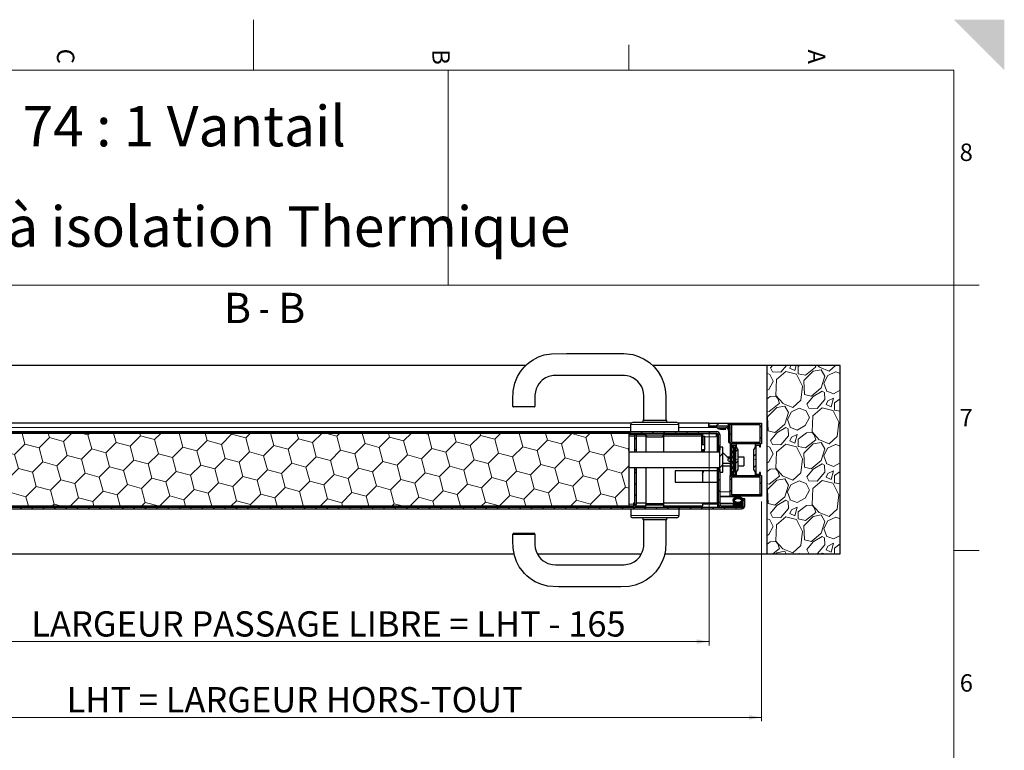
# Model space of a CAD drawing. Units: millimetres. Extents: x 0 to 1782, y -420 to 420.
# Drawn here: x 399 to 594, y -145 to 0 of the extents above; entities that cross this region are included whole.
import ezdxf

# ---------------------------------------------------------------- set-up
doc = ezdxf.new("R2010")
doc.units = ezdxf.units.MM
doc.styles.add('arial', font='txt')
doc.styles.add('isonormd', font='txt')

msp = doc.modelspace()

# ---------------------------------------------------------------- hatches: boundary and pattern name
at = {"linetype": 'Continuous', "lineweight": 9}
for points in [[(594, 0), (584, 0), (594, -10)], [(537.11, -80.46), (537.12, -80.57), (537.17, -80.68), (537.23, -80.78), (537.32, -80.86), (537.42, -80.92), (537.53, -80.96), (538.87, -81.05), (538.88, -81.04), (538.89, -81.04), (538.9, -81.03), (538.91, -81.02), (538.91, -81.01), (538.92, -80.99), (538.91, -80.98), (538.91, -80.97), (538.9, -80.96), (538.89, -80.95), (538.88, -80.94), (538.86, -80.94), (538.18, -80.91), (537.51, -80.79), (537.51, -80.78), (537.51, -80.78), (537.5, -80.78), (537.5, -80.77), (537.5, -80.77), (537.5, -80.76), (537.5, -80.76), (537.5, -80.75), (537.51, -80.75), (537.51, -80.75), (537.51, -80.75), (537.52, -80.75), (538.96, -80.75), (539.09, -80.76), (539.22, -80.82), (539.32, -80.9), (539.41, -81), (539.46, -81.13), (539.47, -81.26), (539.47, -82.64), (539.53, -82.69), (539.53, -82.7), (539.53, -82.7), (539.54, -82.71), (539.54, -82.72), (539.53, -82.72), (539.53, -82.73), (539.53, -82.73), (539.47, -82.79), (539.47, -83.5), (539.48, -83.56), (539.51, -83.62), (539.55, -83.67), (539.6, -83.71), (539.66, -83.74), (539.72, -83.75), (539.79, -83.75), (539.79, -81.78), (539.74, -81.75), (539.79, -81.72), (539.79, -81.64), (539.74, -81.61), (539.79, -81.57), (539.79, -81.26), (539.76, -81.08), (539.7, -80.9), (539.6, -80.75), (539.47, -80.62), (539.32, -80.52), (539.14, -80.46), (538.96, -80.44), (537.13, -80.44), (537.12, -80.44), (537.12, -80.44), (537.11, -80.44), (537.11, -80.44), (537.11, -80.45), (537.11, -80.45)], [(540.01, -84.43), (540.01, -84.17), (540, -84.01), (539.94, -83.86), (539.93, -83.84), (539.92, -83.82), (539.9, -83.81), (539.88, -83.81), (539.86, -83.81), (539.84, -83.81), (539.82, -83.82), (539.81, -83.84), (539.79, -83.85), (539.79, -83.87), (539.79, -83.89), (539.79, -86.61), (539.78, -86.64), (539.77, -86.67), (539.76, -86.69), (539.74, -86.71), (539.71, -86.73), (539.42, -86.87), (539.37, -86.9), (539.34, -86.94), (539.31, -86.98), (539.3, -87.03), (539.3, -87.09), (539.31, -87.13), (539.34, -87.18), (539.37, -87.22), (539.42, -87.25), (539.71, -87.39), (539.74, -87.41), (539.76, -87.43), (539.77, -87.45), (539.78, -87.48), (539.79, -87.51), (539.79, -90.23), (539.79, -90.25), (539.79, -90.27), (539.81, -90.28), (539.82, -90.3), (539.84, -90.31), (539.86, -90.31), (539.88, -90.31), (539.9, -90.3), (539.92, -90.29), (539.93, -90.28), (539.94, -90.26), (540, -90.11), (540.01, -89.95), (540.01, -89.69), (540.02, -89.66), (540.03, -89.64), (540.04, -89.62), (540.06, -89.61), (540.08, -89.6), (540.11, -89.6), (540.27, -89.6), (540.28, -89.6), (540.3, -89.6), (540.31, -89.61), (540.32, -89.62), (540.33, -89.63), (540.33, -89.65), (540.33, -89.66), (540.32, -89.75), (540.32, -89.76), (540.33, -89.77), (540.33, -89.78), (540.34, -89.79), (540.35, -89.79), (540.36, -89.8), (540.37, -89.8), (540.38, -89.79), (540.39, -89.79), (540.51, -89.7), (540.57, -89.65), (540.61, -89.59), (540.63, -89.52), (540.64, -89.45), (540.64, -84.67), (540.63, -84.6), (540.61, -84.53), (540.57, -84.47), (540.51, -84.42), (540.39, -84.33), (540.38, -84.33), (540.37, -84.32), (540.36, -84.32), (540.35, -84.33), (540.34, -84.33), (540.33, -84.34), (540.33, -84.35), (540.32, -84.36), (540.32, -84.37), (540.33, -84.46), (540.33, -84.47), (540.32, -84.49), (540.32, -84.5), (540.31, -84.51), (540.3, -84.52), (540.28, -84.52), (540.27, -84.52), (540.11, -84.52), (540.08, -84.52), (540.06, -84.51), (540.04, -84.5), (540.03, -84.48), (540.02, -84.45)]]:
    msp.add_hatch(color=7, dxfattribs=at).paths.add_polyline_path(points, flags=0)
h = msp.add_hatch(dxfattribs=at)
h.set_pattern_fill('GRAVEL', scale=0.4, angle=45, style=0)
h.paths.add_polyline_path([(561.52, -68.43), (547.03, -68.43), (547.03, -105.69), (561.52, -105.69)], flags=0)
h = msp.add_hatch(dxfattribs=at)
h.set_pattern_fill('LINE', scale=0.5, angle=45, style=0)
h.paths.add_polyline_path([(545.67, -89.6), (545.65, -89.6), (545.63, -89.6), (545.62, -89.62), (545.6, -89.63), (545.59, -89.65), (545.58, -89.67), (545.58, -89.69), (545.58, -89.96), (544.94, -89.96), (544.94, -84.16), (545.58, -84.16), (545.58, -84.43), (545.58, -84.45), (545.59, -84.48), (545.61, -84.5), (545.63, -84.51), (545.65, -84.52), (545.67, -84.52), (545.69, -84.52), (545.72, -84.52), (545.74, -84.51), (545.75, -84.5), (545.77, -84.49), (545.78, -84.47), (545.79, -84.45), (545.79, -84.43), (545.79, -83.95), (544.73, -83.95), (544.73, -84.58), (544.42, -85.11), (544.42, -89.01), (544.73, -89.54), (544.73, -90.16), (545.79, -90.16), (545.79, -89.69), (545.79, -89.67), (545.78, -89.65), (545.77, -89.63), (545.75, -89.62), (545.74, -89.6), (545.72, -89.6), (545.69, -89.6)], flags=0)
h.paths.add_polyline_path([(540.1, -80.13), (539.37, -80.13), (539.37, -80.12), (545.68, -80.12), (545.68, -83.64), (540.1, -83.64)], flags=0)
h.paths.add_polyline_path([(535.65, -79.81), (535.65, -80.44), (539.79, -80.44), (539.79, -83.95), (546, -83.95), (546, -79.81)], flags=0)
h.paths.add_polyline_path([(540.1, -90.47), (545.68, -90.47), (545.68, -93.99), (540.1, -93.99)], flags=0)
h.paths.add_polyline_path([(546, -94.3), (546, -90.16), (539.79, -90.16), (539.79, -94.3)], flags=0)
h.paths.add_polyline_path([(540.84, -89.96), (540.2, -89.96), (540.2, -89.69), (540.2, -89.66), (540.19, -89.64), (540.17, -89.62), (540.15, -89.61), (540.13, -89.6), (540.11, -89.6), (540.09, -89.6), (540.06, -89.6), (540.04, -89.6), (540.03, -89.62), (540.01, -89.63), (540, -89.65), (539.99, -89.67), (539.99, -89.69), (539.99, -90.16), (541.05, -90.16), (541.05, -89.54), (541.36, -89.01), (541.36, -85.11), (541.05, -84.58), (541.05, -83.95), (539.99, -83.95), (539.99, -84.43), (539.99, -84.45), (540, -84.47), (540.01, -84.49), (540.03, -84.5), (540.04, -84.51), (540.06, -84.52), (540.09, -84.52), (540.11, -84.52), (540.13, -84.52), (540.15, -84.51), (540.17, -84.5), (540.19, -84.48), (540.2, -84.45), (540.2, -84.43), (540.2, -84.16), (540.84, -84.16)], flags=0)
h = msp.add_hatch(dxfattribs=at)
h.set_pattern_fill('LINE', scale=0.5, angle=45, style=0)
h.paths.add_polyline_path([(545.67, -89.6), (545.65, -89.6), (545.63, -89.6), (545.62, -89.62), (545.6, -89.63), (545.59, -89.65), (545.58, -89.67), (545.58, -89.69), (545.58, -89.96), (544.94, -89.96), (544.94, -84.16), (545.58, -84.16), (545.58, -84.43), (545.58, -84.45), (545.59, -84.48), (545.61, -84.5), (545.63, -84.51), (545.65, -84.52), (545.67, -84.52), (545.69, -84.52), (545.72, -84.52), (545.74, -84.51), (545.75, -84.5), (545.77, -84.49), (545.78, -84.47), (545.79, -84.45), (545.79, -84.43), (545.79, -83.95), (544.73, -83.95), (544.73, -84.58), (544.42, -85.11), (544.42, -89.01), (544.73, -89.54), (544.73, -90.16), (545.79, -90.16), (545.79, -89.69), (545.79, -89.67), (545.78, -89.65), (545.77, -89.63), (545.75, -89.62), (545.74, -89.6), (545.72, -89.6), (545.69, -89.6)], flags=0)
h.paths.add_polyline_path([(540.1, -90.47), (545.68, -90.47), (545.68, -93.99), (540.1, -93.99)], flags=0)
h.paths.add_polyline_path([(546, -94.3), (546, -90.16), (539.79, -90.16), (539.79, -94.3)], flags=0)
h.paths.add_polyline_path([(540.1, -80.13), (539.37, -80.13), (539.37, -80.12), (545.68, -80.12), (545.68, -83.64), (540.1, -83.64)], flags=0)
h.paths.add_polyline_path([(535.65, -79.81), (535.65, -80.44), (539.79, -80.44), (539.79, -83.95), (546, -83.95), (546, -79.81)], flags=0)
h.paths.add_polyline_path([(540.84, -89.96), (540.2, -89.96), (540.2, -89.69), (540.2, -89.66), (540.19, -89.64), (540.17, -89.62), (540.15, -89.61), (540.13, -89.6), (540.11, -89.6), (540.09, -89.6), (540.06, -89.6), (540.04, -89.6), (540.03, -89.62), (540.01, -89.63), (540, -89.65), (539.99, -89.67), (539.99, -89.69), (539.99, -90.16), (541.05, -90.16), (541.05, -89.54), (541.36, -89.01), (541.36, -85.11), (541.05, -84.58), (541.05, -83.95), (539.99, -83.95), (539.99, -84.43), (539.99, -84.45), (540, -84.47), (540.01, -84.49), (540.03, -84.5), (540.04, -84.51), (540.06, -84.52), (540.09, -84.52), (540.11, -84.52), (540.13, -84.52), (540.15, -84.51), (540.17, -84.5), (540.19, -84.48), (540.2, -84.45), (540.2, -84.43), (540.2, -84.16), (540.84, -84.16)], flags=0)
h = msp.add_hatch(dxfattribs=at)
h.set_pattern_fill('LINE', scale=0.5, angle=45, style=0)
h.paths.add_polyline_path([(356.28, -96.17), (353.49, -96.17), (353.49, -96.48), (356.28, -96.48), (356.42, -96.46), (356.55, -96.42), (356.67, -96.34), (356.77, -96.24), (356.84, -96.13), (356.89, -96), (356.9, -95.86), (356.9, -82.09), (356.91, -82.01), (356.94, -81.94), (356.99, -81.87), (357.06, -81.82), (357.13, -81.79), (357.21, -81.78), (537.09, -81.78), (537.17, -81.79), (537.25, -81.82), (537.31, -81.87), (537.36, -81.94), (537.39, -82.01), (537.4, -82.09), (537.4, -85.09), (537.72, -85.09), (537.72, -82.09), (537.69, -81.93), (537.63, -81.78), (537.53, -81.65), (537.4, -81.55), (537.25, -81.49), (537.09, -81.47), (357.21, -81.47), (357.05, -81.49), (356.9, -81.55), (356.77, -81.65), (356.67, -81.78), (356.61, -81.93), (356.59, -82.09), (356.59, -95.86), (356.58, -95.93), (356.56, -95.99), (356.52, -96.05), (356.47, -96.1), (356.41, -96.14), (356.35, -96.16)], flags=0)
h.paths.add_polyline_path([(538.03, -96.48), (542.27, -96.48), (542.27, -96.17), (538.03, -96.17), (537.95, -96.16), (537.87, -96.13), (537.81, -96.08), (537.76, -96.01), (537.73, -95.94), (537.72, -95.86), (537.72, -89.03), (537.4, -89.03), (537.4, -95.86), (537.43, -96.02), (537.49, -96.17), (537.59, -96.3), (537.72, -96.39), (537.86, -96.46)], flags=0)
h = msp.add_hatch(dxfattribs=at)
h.set_pattern_fill('LINE', scale=0.5, angle=45, style=0)
h.paths.add_polyline_path([(535.84, -80.01), (535.84, -80.03), (535.86, -80.03), (535.86, -80.01)], flags=0)
h = msp.add_hatch(dxfattribs=at)
h.set_pattern_fill('HONEY', scale=0.90909, angle=45, style=0)
h.paths.add_polyline_path([(519.81, -96.27), (519.81, -81.78), (356.9, -81.78), (356.9, -96.27)], flags=0)
h = msp.add_hatch(dxfattribs=at)
h.set_pattern_fill('LINE', scale=0.5, angle=45, style=0)
h.paths.add_polyline_path([(521.26, -85.09), (521.26, -82.19), (520.95, -82.19), (520.95, -85.09)], flags=0)
h.paths.add_polyline_path([(520.95, -89.03), (520.95, -95.86), (521.26, -95.86), (521.26, -89.03)], flags=0)
h.paths.add_polyline_path([(520.64, -96.17), (358.14, -96.17), (358.14, -96.48), (520.64, -96.48)], flags=0)
h = msp.add_hatch(dxfattribs=at)
h.set_pattern_fill('LINE', scale=0.5, angle=45, style=0)
h.paths.add_polyline_path([(537.72, -84.58), (537.72, -89.54), (538.34, -89.54), (538.34, -84.58)], flags=0)
h = msp.add_hatch(color=7, dxfattribs=at)
h.paths.add_polyline_path([(540.33, -89.66), (540.32, -89.75), (540.32, -89.76), (540.33, -89.77), (540.33, -89.78), (540.34, -89.79), (540.35, -89.79), (540.36, -89.8), (540.37, -89.8), (540.38, -89.79), (540.39, -89.79), (540.51, -89.7), (540.57, -89.65), (540.61, -89.59), (540.63, -89.52), (540.64, -89.45), (540.64, -88.99), (540.64, -88.97), (540.65, -88.96), (540.66, -88.95), (540.67, -88.94), (540.68, -88.93), (540.69, -88.93), (540.71, -88.93), (540.74, -88.93), (540.76, -88.92), (540.79, -88.91), (540.81, -88.89), (540.82, -88.86), (540.83, -88.84), (540.83, -88.81), (540.82, -88.79), (540.81, -88.76), (540.79, -88.74), (540.76, -88.73), (540.74, -88.72), (540.71, -88.72), (540.69, -88.72), (540.68, -88.72), (540.67, -88.71), (540.66, -88.7), (540.65, -88.69), (540.64, -88.68), (540.64, -88.66), (540.64, -87.22), (540.64, -87.21), (540.65, -87.19), (540.66, -87.18), (540.67, -87.17), (540.68, -87.17), (540.69, -87.16), (540.71, -87.16), (540.74, -87.16), (540.76, -87.15), (540.79, -87.14), (540.81, -87.12), (540.82, -87.1), (540.83, -87.07), (540.83, -87.05), (540.82, -87.02), (540.81, -87), (540.79, -86.98), (540.76, -86.96), (540.74, -86.96), (540.71, -86.96), (540.69, -86.96), (540.68, -86.95), (540.67, -86.95), (540.66, -86.94), (540.65, -86.92), (540.64, -86.91), (540.64, -86.9), (540.64, -85.46), (540.64, -85.44), (540.65, -85.43), (540.66, -85.42), (540.67, -85.41), (540.68, -85.4), (540.69, -85.4), (540.71, -85.4), (540.74, -85.4), (540.76, -85.39), (540.79, -85.38), (540.81, -85.36), (540.82, -85.33), (540.83, -85.31), (540.83, -85.28), (540.82, -85.25), (540.81, -85.23), (540.79, -85.21), (540.76, -85.2), (540.74, -85.19), (540.71, -85.19), (540.69, -85.19), (540.68, -85.19), (540.67, -85.18), (540.66, -85.17), (540.65, -85.16), (540.64, -85.14), (540.64, -85.13), (540.64, -84.67), (540.63, -84.6), (540.61, -84.53), (540.57, -84.47), (540.51, -84.42), (540.39, -84.33), (540.38, -84.33), (540.37, -84.32), (540.36, -84.32), (540.35, -84.33), (540.34, -84.33), (540.33, -84.34), (540.33, -84.35), (540.32, -84.36), (540.32, -84.37), (540.33, -84.46), (540.33, -84.47), (540.32, -84.49), (540.32, -84.5), (540.31, -84.51), (540.3, -84.52), (540.28, -84.52), (540.27, -84.52), (540.11, -84.52), (540.08, -84.52), (540.06, -84.51), (540.04, -84.5), (540.03, -84.48), (540.02, -84.45), (540.01, -84.43), (540.01, -84.17), (540, -84.01), (539.94, -83.86), (539.93, -83.84), (539.92, -83.82), (539.9, -83.81), (539.88, -83.81), (539.86, -83.81), (539.84, -83.81), (539.82, -83.82), (539.81, -83.84), (539.79, -83.85), (539.79, -83.87), (539.79, -83.89), (539.79, -90.23), (539.79, -90.25), (539.79, -90.27), (539.81, -90.28), (539.82, -90.3), (539.84, -90.31), (539.86, -90.31), (539.88, -90.31), (539.9, -90.3), (539.92, -90.29), (539.93, -90.28), (539.94, -90.26), (540, -90.11), (540.01, -89.95), (540.01, -89.69), (540.02, -89.66), (540.03, -89.64), (540.04, -89.62), (540.06, -89.61), (540.08, -89.6), (540.11, -89.6), (540.27, -89.6), (540.28, -89.6), (540.3, -89.6), (540.31, -89.61), (540.32, -89.62), (540.33, -89.63), (540.33, -89.65)], flags=0)
h.paths.add_polyline_path([(539.99, -86.17), (539.99, -85.88), (540.43, -85.44), (540.43, -86.61)], flags=0)
h.paths.add_polyline_path([(539.99, -88.53), (540.43, -88.97), (540.43, -89.42), (539.99, -89.42)], flags=0)
h.paths.add_polyline_path([(540.43, -87.23), (539.99, -87.67), (539.99, -86.45), (540.43, -86.89)], flags=0)
h.paths.add_polyline_path([(540.43, -84.7), (540.43, -85.15), (539.99, -85.59), (539.99, -84.7)], flags=0)
h.paths.add_polyline_path([(540.43, -87.51), (540.43, -88.68), (539.99, -88.24), (539.99, -87.95)], flags=0)
h = msp.add_hatch(dxfattribs=at)
h.set_pattern_fill('LINE', scale=0.5, angle=45, style=0)
h.paths.add_polyline_path([(542.9, -83.79), (542.88, -83.79), (542.88, -83.81), (542.9, -83.81)], flags=0)
h = msp.add_hatch(dxfattribs=at)
h.set_pattern_fill('LINE', scale=0.5, angle=45, style=0)
h.paths.add_polyline_path([(542.9, -83.79), (542.88, -83.79), (542.88, -83.81), (542.9, -83.81)], flags=0)
h = msp.add_hatch(dxfattribs=at)
h.set_pattern_fill('LINE', scale=0.5, angle=45, style=0)
h.paths.add_polyline_path([(541.04, -87.05), (541.02, -87.05), (541.02, -87.07), (541.04, -87.07)], flags=0)
h = msp.add_hatch(dxfattribs=at)
h.set_pattern_fill('LINE', scale=0.5, angle=45, style=0)
h.paths.add_polyline_path([(541.02, -87.07), (541.04, -87.07), (541.04, -87.05), (541.02, -87.05)], flags=0)
h = msp.add_hatch(dxfattribs=at)
h.set_pattern_fill('LINE', scale=0.5, angle=45, style=0)
h.paths.add_polyline_path([(544.76, -87.05), (544.74, -87.05), (544.74, -87.07), (544.76, -87.07)], flags=0)
h = msp.add_hatch(dxfattribs=at)
h.set_pattern_fill('LINE', scale=0.5, angle=45, style=0)
h.paths.add_polyline_path([(542.9, -90.31), (542.88, -90.31), (542.88, -90.33), (542.9, -90.33)], flags=0)
h = msp.add_hatch(dxfattribs=at)
h.set_pattern_fill('LINE', scale=0.5, angle=45, style=0)
h.paths.add_polyline_path([(542.9, -90.31), (542.88, -90.31), (542.88, -90.33), (542.9, -90.33)], flags=0)
h = msp.add_hatch(dxfattribs=at)
h.set_pattern_fill('LINE', scale=0.5, angle=45, style=0)
h.paths.add_polyline_path([(353.17, -94.82), (353.17, -96.17), (353.19, -96.31), (353.24, -96.44), (353.31, -96.55), (353.41, -96.65), (353.53, -96.73), (353.66, -96.77), (353.8, -96.79), (542.06, -96.79), (542.22, -96.77), (542.37, -96.71), (542.5, -96.61), (542.6, -96.48), (542.66, -96.33), (542.68, -96.17), (542.68, -94.82), (542.37, -94.82), (542.37, -96.17), (542.36, -96.25), (542.33, -96.32), (542.28, -96.39), (542.22, -96.44), (542.14, -96.47), (542.06, -96.48), (353.8, -96.48), (353.73, -96.47), (353.66, -96.45), (353.6, -96.41), (353.55, -96.36), (353.52, -96.3), (353.49, -96.24), (353.49, -96.17), (353.49, -94.82)], flags=0)
h = msp.add_hatch(color=7, dxfattribs=at)
h.paths.add_polyline_path([(542.27, -95.75), (541.91, -95.75), (541.9, -95.75), (541.89, -95.75), (541.89, -95.75), (541.88, -95.74), (541.88, -95.73), (541.88, -95.72), (541.88, -95.72), (541.88, -95.71), (541.88, -95.7), (541.89, -95.7), (541.89, -95.69), (542.1, -95.58), (542.25, -95.43), (542.35, -95.27), (542.37, -95.09), (542.33, -94.91), (542.22, -94.75), (542.06, -94.61), (541.85, -94.5), (541.6, -94.43), (541.34, -94.41), (541.07, -94.43), (540.83, -94.5), (540.62, -94.61), (540.45, -94.75), (540.34, -94.91), (540.3, -95.09), (540.33, -95.27), (540.42, -95.43), (540.58, -95.58), (540.78, -95.69), (540.79, -95.7), (540.79, -95.7), (540.8, -95.71), (540.8, -95.72), (540.8, -95.72), (540.8, -95.73), (540.79, -95.74), (540.79, -95.75), (540.78, -95.75), (540.78, -95.75), (540.77, -95.75), (540.41, -95.75), (540.41, -96.17), (542.27, -96.17)], flags=0)
h.paths.add_polyline_path([(542.06, -95.11), (542.04, -95.21), (541.97, -95.3), (541.85, -95.38), (541.7, -95.44), (541.53, -95.48), (541.34, -95.49), (541.15, -95.48), (540.98, -95.44), (540.83, -95.38), (540.71, -95.3), (540.64, -95.21), (540.61, -95.11), (540.64, -95.01), (540.71, -94.91), (540.83, -94.83), (540.98, -94.77), (541.15, -94.73), (541.34, -94.72), (541.53, -94.73), (541.7, -94.77), (541.85, -94.83), (541.97, -94.91), (542.04, -95.01)], flags=0)
at = {"linetype": 'Continuous', "lineweight": 9, "extrusion": (0, 0, -1)}
for points in [[(-535.65, -123.05), (-533.15, -123.49), (-533.15, -122.6)], [(-546, -138.05), (-543.5, -138.49), (-543.5, -137.6)]]:
    msp.add_hatch(color=7, dxfattribs=at).paths.add_polyline_path(points, flags=0)

# ---------------------------------------------------------------- linework, layer by layer
at = {"color": 7, "linetype": 'Continuous', "lineweight": 9}
for p, q in [((445.5, -10), (445.5, 0)), ((445.5, -10), (445.5, -5)), ((519.75, -10), (519.75, -5)), ((307, -10), (584, -10)), ((584, -10), (307, -10)), ((484, -10), (484, -52.5)), ((584, -10), (584, -410)), ((584, -52.5), (584, -10)), ((307, -52.5), (584, -52.5)), ((584, -52.5), (589, -52.5)), ((358.17, -80.68), (520.12, -80.68)), ((520.12, -80.12), (529.64, -80.12)), ((529.64, -80.68), (537.17, -80.68)), ((535.65, -81.44), (535.65, -123.8)), ((539.55, -80.68), (539.79, -80.68)), ((519.81, -82.4), (520.95, -82.4)), ((521.26, -82.4), (523.12, -82.4)), ((526.64, -82.4), (534.09, -82.4)), ((534.4, -82.51), (534.3, -82.51)), ((536.99, -82.51), (534.71, -82.51)), ((534.09, -84.06), (534.09, -85.09)), ((537.4, -93.44), (537.3, -93.44)), ((539.79, -93.44), (537.72, -93.44)), ((546, -95.3), (546, -138.8)), ((520.64, -95.86), (519.81, -95.86)), ((534.3, -95.86), (537.3, -95.86)), ((537.3, -95.69), (537.4, -95.69)), ((537.72, -95.69), (540.78, -95.69)), ((542.37, -96.17), (542.27, -96.17)), ((520.12, -98.13), (529.64, -98.13)), ((584, -105), (589, -105)), ((371.99, -123.05), (535.65, -123.05)), ((349.35, -138.05), (546, -138.05))]:
    msp.add_line(p, q, dxfattribs=at)
at = {"color": 7, "linetype": 'Continuous', "lineweight": 30}
for p, q in [((499.38, -68.43), (348.31, -68.43)), ((547.03, -68.43), (524.5, -68.43)), ((547.03, -68.43), (547.03, -105.69)), ((561.52, -68.43), (547.03, -68.43)), ((561.52, -105.69), (561.52, -68.43)), ((496.83, -76.5), (501.18, -76.5)), ((501.08, -76.61), (496.94, -76.61)), ((520.26, -79.81), (359.8, -79.81)), ((529.23, -79.71), (520.53, -79.71)), ((522.5, -79.3), (522.5, -79.71)), ((522.69, -79.3), (522.5, -79.3)), ((527.07, -79.3), (522.69, -79.3)), ((527.26, -79.3), (527.07, -79.3)), ((527.26, -79.71), (527.26, -79.3)), ((535.54, -79.81), (529.5, -79.81)), ((535.54, -80.64), (535.54, -79.81)), ((535.65, -79.81), (546, -79.81)), ((535.65, -80.44), (535.65, -79.81)), ((535.65, -79.81), (546, -79.81)), ((535.65, -80.44), (535.65, -79.81)), ((546, -79.81), (546, -83.95)), ((546, -79.81), (546, -83.95)), ((357.21, -81.47), (537.09, -81.47)), ((520.12, -81.47), (520.12, -80.12)), ((529.64, -81.47), (529.64, -80.12)), ((535.54, -80.64), (537.15, -80.64)), ((537.13, -80.44), (535.65, -80.44)), ((537.13, -80.44), (535.65, -80.44)), ((535.86, -80.01), (535.84, -80.01)), ((535.84, -80.01), (535.84, -80.03)), ((535.84, -80.03), (535.86, -80.03)), ((535.86, -80.03), (535.86, -80.01)), ((538.96, -80.44), (537.13, -80.44)), ((538.96, -80.44), (537.13, -80.44)), ((538.96, -80.44), (537.13, -80.44)), ((537.52, -80.75), (538.96, -80.75)), ((539.79, -80.44), (538.96, -80.44)), ((539.79, -80.44), (538.96, -80.44)), ((539.37, -80.12), (545.68, -80.12)), ((539.37, -80.13), (539.37, -80.12)), ((539.37, -80.12), (545.68, -80.12)), ((539.37, -80.13), (539.37, -80.12)), ((540.1, -80.13), (539.37, -80.13)), ((540.1, -80.13), (539.37, -80.13)), ((539.47, -81.26), (539.47, -82.64)), ((539.5, -80.64), (539.79, -80.64)), ((539.74, -81.61), (539.79, -81.57)), ((539.79, -81.64), (539.74, -81.61)), ((539.74, -81.75), (539.79, -81.72)), ((539.79, -81.78), (539.74, -81.75)), ((539.79, -81.26), (539.79, -80.44)), ((539.79, -81.26), (539.79, -80.44)), ((539.79, -81.57), (539.79, -81.26)), ((539.79, -81.57), (539.79, -81.26)), ((539.79, -81.57), (539.79, -81.26)), ((539.79, -81.64), (539.79, -81.57)), ((539.79, -81.64), (539.79, -81.57)), ((539.79, -81.72), (539.79, -81.64)), ((539.79, -81.72), (539.79, -81.64)), ((539.79, -81.72), (539.79, -81.64)), ((539.79, -81.78), (539.79, -81.72)), ((539.79, -81.78), (539.79, -81.72)), ((540.1, -83.64), (540.1, -80.13)), ((540.1, -83.64), (540.1, -80.13)), ((545.68, -80.12), (545.68, -83.64)), ((545.68, -80.12), (545.68, -83.64)), ((357.21, -81.78), (519.81, -81.78)), ((519.81, -81.78), (357.21, -81.78)), ((519.81, -81.78), (537.09, -81.78)), ((519.81, -96.17), (519.81, -81.78)), ((519.81, -82.09), (523.07, -82.09)), ((521.26, -82.19), (520.95, -82.19)), ((520.95, -85.09), (520.95, -82.19)), ((521.26, -85.09), (521.26, -82.19)), ((523.07, -81.78), (523.07, -82.19)), ((526.69, -82.19), (523.07, -82.19)), ((523.07, -82.19), (523.38, -82.51)), ((523.12, -82.25), (523.12, -85.51)), ((523.38, -82.51), (526.38, -82.51)), ((526.38, -82.51), (526.69, -82.19)), ((526.64, -85.51), (526.64, -82.25)), ((526.69, -82.19), (526.69, -81.78)), ((526.69, -82.09), (534.09, -82.09)), ((534.09, -82.09), (534.09, -81.78)), ((534.09, -82.09), (534.09, -82.4)), ((534.09, -82.4), (534.09, -84.06)), ((534.3, -81.78), (534.3, -84.06)), ((534.3, -81.88), (536.99, -81.88)), ((534.4, -82.4), (534.4, -84.06)), ((534.4, -82.4), (534.71, -82.4)), ((534.71, -82.4), (534.71, -84.06)), ((536.99, -81.88), (536.99, -82.51)), ((537.3, -85.51), (537.3, -82.19)), ((537.4, -82.09), (537.4, -85.09)), ((537.72, -82.09), (537.72, -84.58)), ((539.47, -82.64), (539.53, -82.69)), ((539.53, -82.73), (539.47, -82.79)), ((539.47, -82.79), (539.47, -83.5)), ((539.79, -83.75), (539.79, -81.78)), ((539.79, -83.75), (539.79, -81.78)), ((539.79, -83.75), (539.79, -81.78)), ((545.68, -83.64), (540.1, -83.64)), ((545.68, -83.64), (540.1, -83.64)), ((519.81, -85.51), (537.72, -85.51)), ((521.26, -85.09), (520.95, -85.09)), ((520.95, -85.51), (520.95, -85.09)), ((521.26, -85.51), (521.26, -85.09)), ((534.09, -84.06), (534.71, -84.06)), ((534.09, -85.09), (534.09, -85.51)), ((534.71, -85.09), (534.09, -85.09)), ((534.3, -85.09), (534.3, -85.51)), ((534.4, -85.09), (534.4, -85.51)), ((534.71, -84.06), (534.71, -85.09)), ((534.71, -85.51), (534.71, -85.09)), ((537.72, -85.09), (537.4, -85.09)), ((537.4, -85.09), (537.4, -85.51)), ((537.72, -84.58), (537.72, -85.09)), ((538.34, -84.58), (537.72, -84.58)), ((537.72, -85.09), (537.72, -84.58)), ((537.72, -89.03), (537.72, -85.09)), ((538.34, -89.54), (538.34, -84.58)), ((539.72, -83.75), (539.79, -83.75)), ((539.79, -83.89), (539.79, -83.75)), ((539.79, -83.89), (539.79, -83.75)), ((539.79, -83.95), (539.79, -83.89)), ((539.79, -83.89), (539.79, -83.95)), ((539.79, -83.89), (539.79, -83.95)), ((539.79, -83.95), (539.79, -83.89)), ((539.98, -83.95), (539.79, -83.95)), ((539.79, -83.95), (539.79, -86.61)), ((539.79, -83.95), (539.79, -86.61)), ((539.98, -83.95), (539.79, -83.95)), ((539.99, -83.95), (539.98, -83.95)), ((539.99, -83.95), (539.98, -83.95)), ((539.99, -83.95), (539.99, -83.99)), ((541.05, -83.95), (539.99, -83.95)), ((541.05, -83.95), (539.99, -83.95)), ((539.99, -83.95), (539.99, -83.99)), ((541.05, -83.95), (539.99, -83.95)), ((541.05, -83.95), (539.99, -83.95)), ((539.99, -83.99), (539.99, -84.43)), ((539.99, -83.99), (539.99, -84.43)), ((540.43, -84.7), (539.99, -84.7)), ((539.99, -84.7), (539.99, -85.59)), ((539.99, -85.59), (540.43, -85.15)), ((540.43, -85.44), (539.99, -85.88)), ((540.01, -84.43), (540.01, -84.17)), ((540.01, -84.43), (540.01, -84.17)), ((540.09, -84.52), (540.11, -84.52)), ((540.09, -84.52), (540.11, -84.52)), ((540.27, -84.52), (540.11, -84.52)), ((540.11, -84.52), (540.11, -84.52)), ((540.27, -84.52), (540.11, -84.52)), ((540.11, -84.52), (540.11, -84.52)), ((540.2, -84.43), (540.2, -84.16)), ((540.2, -84.16), (540.84, -84.16)), ((540.2, -84.16), (540.84, -84.16)), ((540.2, -84.43), (540.2, -84.16)), ((540.32, -84.37), (540.33, -84.46)), ((540.32, -84.37), (540.33, -84.46)), ((540.51, -84.42), (540.39, -84.33)), ((540.51, -84.42), (540.39, -84.33)), ((540.43, -85.15), (540.43, -84.7)), ((540.43, -86.61), (540.43, -85.44)), ((540.64, -85.13), (540.64, -84.67)), ((540.64, -85.13), (540.64, -84.67)), ((540.64, -85.46), (540.64, -85.13)), ((540.64, -86.9), (540.64, -85.46)), ((540.64, -86.9), (540.64, -85.46)), ((540.84, -84.16), (540.84, -89.96)), ((540.84, -84.16), (540.84, -89.96)), ((541.05, -84.58), (541.05, -83.95)), ((544.73, -83.95), (541.05, -83.95)), ((541.05, -84.58), (541.05, -83.95)), ((544.73, -83.95), (541.05, -83.95)), ((541.36, -85.11), (541.05, -84.58)), ((541.36, -85.11), (541.05, -84.58)), ((541.36, -89.01), (541.36, -85.11)), ((541.36, -89.01), (541.36, -85.11)), ((542.88, -83.79), (542.88, -83.81)), ((542.9, -83.79), (542.88, -83.79)), ((542.9, -83.79), (542.88, -83.79)), ((542.88, -83.79), (542.88, -83.81)), ((542.88, -83.81), (542.9, -83.81)), ((542.88, -83.81), (542.9, -83.81)), ((542.9, -83.81), (542.9, -83.79)), ((542.9, -83.81), (542.9, -83.79)), ((544.73, -84.58), (544.42, -85.11)), ((544.73, -84.58), (544.42, -85.11)), ((544.42, -85.11), (544.42, -89.01)), ((544.42, -85.11), (544.42, -89.01)), ((545.79, -83.95), (544.73, -83.95)), ((544.73, -83.95), (544.73, -84.58)), ((545.79, -83.95), (544.73, -83.95)), ((545.79, -83.95), (544.73, -83.95)), ((544.73, -83.95), (544.73, -84.58)), ((545.79, -83.95), (544.73, -83.95)), ((544.94, -84.16), (545.58, -84.16)), ((544.94, -89.96), (544.94, -84.16)), ((544.94, -84.16), (545.58, -84.16)), ((544.94, -89.96), (544.94, -84.16)), ((545.58, -84.16), (545.58, -84.43)), ((545.58, -84.16), (545.58, -84.43)), ((545.67, -84.52), (545.69, -84.52)), ((545.67, -84.52), (545.69, -84.52)), ((546, -83.95), (545.79, -83.95)), ((545.79, -84.43), (545.79, -83.95)), ((546, -83.95), (545.79, -83.95)), ((545.79, -84.43), (545.79, -83.95)), ((538.34, -85.77), (538.44, -85.77)), ((539.5, -86.83), (538.44, -85.77)), ((539.16, -86.49), (539.79, -86.49)), ((539.71, -86.73), (539.42, -86.87)), ((539.42, -87.25), (539.71, -87.39)), ((539.79, -86.61), (539.79, -87.51)), ((539.79, -87.51), (539.79, -90.16)), ((539.79, -87.51), (539.79, -90.16)), ((539.99, -85.88), (539.99, -86.17)), ((539.99, -86.17), (540.43, -86.61)), ((540.43, -86.89), (539.99, -86.45)), ((539.99, -86.45), (539.99, -87.67)), ((539.99, -87.67), (540.43, -87.23)), ((540.43, -87.51), (539.99, -87.95)), ((540.43, -87.23), (540.43, -86.89)), ((540.43, -88.68), (540.43, -87.51)), ((540.64, -86.49), (540.84, -86.49)), ((540.64, -87.22), (540.64, -86.9)), ((540.64, -88.66), (540.64, -87.22)), ((540.64, -88.66), (540.64, -87.22)), ((541.04, -87.05), (541.02, -87.05)), ((541.02, -87.05), (541.02, -87.07)), ((541.04, -87.05), (541.02, -87.05)), ((541.02, -87.05), (541.02, -87.07)), ((541.02, -87.07), (541.04, -87.07)), ((541.02, -87.07), (541.04, -87.07)), ((541.04, -87.07), (541.04, -87.05)), ((541.04, -87.07), (541.04, -87.05)), ((541.36, -86.49), (542.48, -86.49)), ((542.48, -86.49), (542.48, -88.25)), ((544.74, -87.05), (544.74, -87.07)), ((544.76, -87.05), (544.74, -87.05)), ((544.74, -87.07), (544.76, -87.07)), ((544.76, -87.07), (544.76, -87.05)), ((519.81, -88.61), (537.72, -88.61)), ((520.95, -89.03), (520.95, -88.61)), ((520.95, -89.03), (521.26, -89.03)), ((520.95, -95.86), (520.95, -89.03)), ((521.26, -89.03), (521.26, -88.61)), ((521.26, -95.86), (521.26, -89.03)), ((523.12, -88.61), (523.12, -96.01)), ((526.64, -96.01), (526.64, -88.61)), ((537.2, -89.23), (528.92, -89.23)), ((528.92, -89.23), (528.92, -91.51)), ((534.3, -89.23), (534.3, -91.51)), ((537.2, -88.61), (537.2, -89.23)), ((537.3, -95.86), (537.3, -88.61)), ((537.4, -88.61), (537.4, -89.03)), ((537.4, -89.03), (537.4, -95.86)), ((537.4, -89.03), (537.72, -89.03)), ((537.72, -89.03), (537.72, -89.54)), ((537.72, -89.54), (537.72, -89.03)), ((537.72, -89.54), (537.72, -95.86)), ((537.72, -89.54), (538.34, -89.54)), ((538.34, -87.73), (539.79, -87.73)), ((538.34, -88.25), (539.79, -88.25)), ((539.99, -87.95), (539.99, -88.24)), ((539.99, -88.24), (540.43, -88.68)), ((539.99, -88.53), (539.99, -89.42)), ((540.43, -88.97), (539.99, -88.53)), ((539.99, -89.42), (540.43, -89.42)), ((540.43, -89.42), (540.43, -88.97)), ((540.64, -88.25), (540.84, -88.25)), ((540.64, -88.99), (540.64, -88.66)), ((540.64, -89.45), (540.64, -88.99)), ((540.64, -89.45), (540.64, -88.99)), ((541.05, -89.54), (541.36, -89.01)), ((541.05, -89.54), (541.36, -89.01)), ((541.05, -90.16), (541.05, -89.54)), ((541.05, -90.16), (541.05, -89.54)), ((541.36, -88.25), (542.48, -88.25)), ((544.42, -89.01), (544.73, -89.54)), ((544.42, -89.01), (544.73, -89.54)), ((544.73, -89.54), (544.73, -90.16)), ((544.73, -89.54), (544.73, -90.16)), ((528.92, -91.51), (537.2, -91.51)), ((537.2, -91.51), (537.2, -95.65)), ((539.79, -90.16), (539.98, -90.16)), ((539.79, -90.23), (539.79, -90.16)), ((539.79, -90.16), (539.79, -90.23)), ((539.79, -90.16), (539.79, -90.23)), ((539.79, -90.23), (539.79, -90.16)), ((539.79, -90.16), (539.98, -90.16)), ((539.79, -94.3), (539.79, -90.23)), ((539.79, -94.3), (539.79, -90.23)), ((539.98, -90.16), (539.99, -90.16)), ((539.98, -90.16), (539.99, -90.16)), ((539.99, -89.69), (539.99, -90.12)), ((539.99, -89.69), (539.99, -90.12)), ((539.99, -90.12), (539.99, -90.16)), ((539.99, -90.12), (539.99, -90.16)), ((539.99, -90.16), (541.05, -90.16)), ((539.99, -90.16), (541.05, -90.16)), ((539.99, -90.16), (541.05, -90.16)), ((539.99, -90.16), (541.05, -90.16)), ((540.01, -89.95), (540.01, -89.69)), ((540.01, -89.95), (540.01, -89.69)), ((540.11, -89.6), (540.09, -89.6)), ((540.11, -89.6), (540.09, -89.6)), ((540.1, -93.99), (540.1, -90.47)), ((540.1, -90.47), (545.68, -90.47)), ((540.1, -93.99), (540.1, -90.47)), ((540.1, -90.47), (545.68, -90.47)), ((540.11, -89.6), (540.11, -89.6)), ((540.11, -89.6), (540.27, -89.6)), ((540.11, -89.6), (540.11, -89.6)), ((540.11, -89.6), (540.27, -89.6)), ((540.2, -89.96), (540.2, -89.69)), ((540.2, -89.96), (540.2, -89.69)), ((540.84, -89.96), (540.2, -89.96)), ((540.84, -89.96), (540.2, -89.96)), ((540.33, -89.66), (540.32, -89.75)), ((540.33, -89.66), (540.32, -89.75)), ((540.39, -89.79), (540.51, -89.7)), ((540.39, -89.79), (540.51, -89.7)), ((541.05, -90.16), (544.73, -90.16)), ((541.05, -90.16), (544.73, -90.16)), ((542.88, -90.31), (542.88, -90.33)), ((542.9, -90.31), (542.88, -90.31)), ((542.9, -90.31), (542.88, -90.31)), ((542.88, -90.31), (542.88, -90.33)), ((542.88, -90.33), (542.9, -90.33)), ((542.88, -90.33), (542.9, -90.33)), ((542.9, -90.33), (542.9, -90.31)), ((542.9, -90.33), (542.9, -90.31)), ((544.73, -90.16), (545.79, -90.16)), ((544.73, -90.16), (545.79, -90.16)), ((544.73, -90.16), (545.79, -90.16)), ((544.73, -90.16), (545.79, -90.16)), ((545.58, -89.96), (544.94, -89.96)), ((545.58, -89.96), (544.94, -89.96)), ((545.58, -89.69), (545.58, -89.96)), ((545.58, -89.69), (545.58, -89.96)), ((545.69, -89.6), (545.67, -89.6)), ((545.69, -89.6), (545.67, -89.6)), ((545.68, -90.47), (545.68, -93.99)), ((545.68, -90.47), (545.68, -93.99)), ((545.79, -90.16), (545.79, -89.69)), ((545.79, -90.16), (545.79, -89.69)), ((545.79, -90.16), (546, -90.16)), ((545.79, -90.16), (546, -90.16)), ((546, -90.16), (546, -94.3)), ((546, -90.16), (546, -94.3)), ((537.3, -94.3), (537.4, -94.3)), ((537.4, -94.41), (537.3, -94.41)), ((537.72, -94.3), (539.79, -94.3)), ((541.34, -94.41), (537.72, -94.41)), ((546, -94.3), (539.79, -94.3)), ((546, -94.3), (539.79, -94.3)), ((545.68, -93.99), (540.1, -93.99)), ((545.68, -93.99), (540.1, -93.99)), ((542.28, -94.82), (542.37, -94.82)), ((542.37, -95.11), (542.37, -94.82)), ((542.68, -94.82), (542.37, -94.82)), ((542.37, -96.17), (542.37, -95.11)), ((542.68, -96.17), (542.68, -94.82)), ((353.8, -96.79), (542.06, -96.79)), ((358.14, -96.17), (519.81, -96.17)), ((519.81, -96.27), (358.14, -96.27)), ((358.14, -96.48), (520.64, -96.48)), ((358.14, -96.48), (520.64, -96.48)), ((519.81, -96.17), (520.64, -96.17)), ((519.81, -96.27), (519.81, -96.17)), ((520.12, -96.79), (520.12, -98.13)), ((520.95, -95.65), (520.64, -95.65)), ((520.64, -95.65), (520.64, -95.86)), ((520.64, -95.86), (520.64, -96.17)), ((520.64, -96.48), (520.64, -96.17)), ((520.64, -96.48), (538.03, -96.48)), ((520.95, -95.86), (521.26, -95.86)), ((523.07, -96.27), (521.1, -96.27)), ((523.12, -95.65), (521.26, -95.65)), ((523.38, -95.75), (523.07, -96.06)), ((526.69, -96.06), (523.07, -96.06)), ((523.07, -96.06), (523.07, -96.48)), ((523.38, -95.75), (526.38, -95.75)), ((526.69, -96.06), (526.38, -95.75)), ((537.2, -95.65), (526.64, -95.65)), ((526.69, -96.48), (526.69, -96.06)), ((534.3, -96.27), (526.69, -96.27)), ((529.64, -96.79), (529.64, -98.13)), ((534.3, -95.65), (534.3, -96.27)), ((537.3, -95.75), (537.4, -95.75)), ((537.3, -95.86), (537.3, -96.48)), ((537.49, -96.17), (537.3, -96.17)), ((537.72, -95.75), (540.41, -95.75)), ((538.03, -96.17), (540.41, -96.17)), ((538.03, -96.48), (542.06, -96.48)), ((538.03, -96.48), (542.06, -96.48)), ((540.77, -95.75), (540.41, -95.75)), ((540.41, -95.75), (540.41, -96.17)), ((540.41, -96.17), (542.27, -96.17)), ((540.41, -96.17), (542.27, -96.17)), ((542.27, -95.75), (541.91, -95.75)), ((542.06, -96.48), (542.27, -96.48)), ((542.37, -96.79), (542.06, -96.79)), ((542.27, -96.17), (542.27, -95.75)), ((542.27, -96.4), (542.27, -96.17)), ((542.27, -96.48), (542.27, -96.4)), ((542.37, -96.79), (542.37, -96.71)), ((529.23, -98.55), (520.53, -98.55)), ((522.5, -98.55), (522.5, -98.96)), ((522.69, -98.96), (522.5, -98.96)), ((527.07, -98.96), (522.69, -98.96)), ((527.26, -98.96), (527.07, -98.96)), ((527.26, -98.96), (527.26, -98.55)), ((496.83, -101.76), (501.18, -101.76)), ((501.08, -101.65), (496.94, -101.65)), ((371.99, -105.69), (497.06, -105.69)), ((501.64, -105.69), (522.25, -105.69)), ((526.82, -105.69), (547.03, -105.69)), ((547.03, -105.69), (561.52, -105.69))]:
    msp.add_line(p, q, dxfattribs=at)
for points in [[(496.83, -76.5), (496.83, -75.05), (496.89, -73.5), (497.21, -71.93), (497.75, -70.61), (498.4, -69.55), (499.08, -68.72), (499.73, -68.1), (500.29, -67.65), (500.86, -67.27), (501.32, -67.01), (501.9, -66.73), (503.03, -66.34), (504.47, -66.08), (507.42, -66.05), (510.35, -66.05), (513.11, -66.05), (515.7, -66.05), (517.29, -66.05), (518.76, -66.05), (520.51, -66.25), (521.69, -66.61), (522.8, -67.14), (523.83, -67.83), (524.76, -68.67), (525.57, -69.66), (526.22, -70.8), (526.69, -71.98), (526.96, -73.16), (527.05, -74.45), (527.05, -76.03), (527.05, -78.3), (527.05, -79.22)], [(522.71, -79.28), (522.71, -78.94), (522.71, -76.83), (522.71, -75.59), (522.71, -74.44), (522.65, -73.75), (522.49, -73.14), (522.3, -72.66), (522.06, -72.24), (521.55, -71.61), (521.06, -71.18), (520.55, -70.86), (520, -70.62), (519.44, -70.47), (518.88, -70.4), (518.1, -70.4), (514.15, -70.4), (511.7, -70.4), (509.14, -70.4), (507.57, -70.4), (506.05, -70.4), (504.8, -70.42), (503.9, -70.62), (503.3, -70.88), (502.64, -71.33), (502.3, -71.64), (501.97, -72.03), (501.68, -72.49), (501.43, -73.03), (501.26, -73.63), (501.18, -74.3), (501.18, -75.34), (501.18, -76.5)], [(527.05, -99), (527.05, -99.52), (527.05, -101.65), (527.05, -103.37), (526.97, -104.99), (526.71, -106.19), (526.35, -107.2), (525.81, -108.22), (525.07, -109.24), (524.18, -110.15), (523.2, -110.88), (522.17, -111.44), (521.03, -111.87), (519.78, -112.14), (518.16, -112.21), (516.66, -112.21), (514.98, -112.21), (512.72, -112.21), (510.23, -112.21), (507.9, -112.21), (505.83, -112.21), (503.64, -112.06), (502.35, -111.71), (501.25, -111.21), (500.32, -110.63), (499.56, -110.01), (499.13, -109.6), (498.63, -109.01), (498.08, -108.23), (497.56, -107.23), (497.12, -106), (496.86, -104.54), (496.83, -103.12), (496.83, -101.76)], [(501.18, -101.76), (501.18, -102.85), (501.18, -103.89), (501.25, -104.55), (501.41, -105.18), (501.67, -105.75), (501.99, -106.25), (502.37, -106.69), (502.79, -107.06), (503.24, -107.35), (503.71, -107.57), (504.63, -107.82), (505.22, -107.86), (506.07, -107.86), (506.85, -107.86), (511.13, -107.86), (515.07, -107.86), (516.96, -107.86), (518.85, -107.86), (520.16, -107.58), (520.79, -107.26), (521.35, -106.85), (521.83, -106.34), (522.21, -105.76), (522.41, -105.34), (522.58, -104.83), (522.69, -104.25), (522.71, -103.26), (522.71, -101.9), (522.71, -100.41), (522.71, -98.97)]]:
    msp.add_lwpolyline(points, dxfattribs=at)
for centre, radius, start, end in [((496.94, -76.5), 0.103, 180, 270), ((501.08, -76.5), 0.103, 270, 0), ((520.53, -80.12), 0.414, 90, 180), ((529.23, -80.12), 0.414, 0, 90), ((537.09, -82.09), 0.621, 0, 90), ((537.13, -80.46), 0.0207, 90, 182.3173), ((537.64, -80.44), 0.533, 182.3173, 258.8044), ((537.52, -80.77), 0.0207, 90, 255.8687), ((538.78, -75.77), 5.17, 255.8687, 270.9549), ((538.54, -75.88), 5.17, 258.8044, 273.6426), ((538.86, -80.99), 0.0517, 273.6426, 90.9549), ((538.96, -81.26), 0.828, 360, 90), ((538.96, -81.26), 0.518, 0, 90), ((536.99, -82.19), 0.31, 0, 90), ((537.09, -82.09), 0.31, 0, 90), ((539.72, -83.5), 0.248, 180, 270), ((539.51, -82.71), 0.0311, 315, 45), ((539.87, -83.89), 0.0828, 25.4146, 180), ((539.87, -83.89), 0.0828, 25.4146, 180), ((539.29, -84.17), 0.724, 17.0209, 25.4146), ((539.29, -84.17), 0.724, 17.0209, 25.4146), ((539.29, -84.17), 0.724, 13.7291, 17.0209), ((539.29, -84.17), 0.724, 13.7291, 17.0209), ((539.29, -84.17), 0.724, 0, 13.7291), ((539.29, -84.17), 0.724, 0, 13.7291), ((540.09, -84.43), 0.0931, 180, 270), ((540.09, -84.43), 0.0931, 180, 270), ((540.11, -84.43), 0.0932, 180, 270), ((540.11, -84.43), 0.0932, 180, 270), ((540.11, -84.43), 0.0932, 272.0181, 0), ((540.11, -84.43), 0.0932, 272.0181, 0), ((540.11, -84.43), 0.0932, 270, 272.0181), ((540.11, -84.43), 0.0932, 270, 272.0181), ((540.27, -84.46), 0.0621, 270, 3.8548), ((540.27, -84.46), 0.0621, 270, 3.8548), ((540.36, -84.36), 0.0414, 53.9729, 183.8548), ((540.36, -84.36), 0.0414, 53.9729, 183.8548), ((540.33, -84.67), 0.311, 0, 53.9729), ((540.33, -84.67), 0.311, 0, 53.9729), ((540.7, -85.13), 0.0621, 180, 277.1808), ((540.7, -85.46), 0.0621, 82.8192, 180), ((540.72, -85.29), 0.104, 262.8192, 97.1808), ((545.67, -84.43), 0.0932, 180, 270), ((545.67, -84.43), 0.0932, 180, 270), ((545.69, -84.43), 0.0931, 270, 0), ((545.69, -84.43), 0.0931, 270, 0), ((539.51, -87.06), 0.207, 115.965, 244.035), ((539.66, -86.61), 0.129, 295.965, 0), ((539.66, -87.51), 0.129, 0, 64.035), ((540.7, -86.9), 0.0621, 180, 277.1808), ((540.7, -87.22), 0.0621, 82.8192, 180), ((540.72, -87.06), 0.103, 262.8192, 97.1808), ((533.16, -89.18), 1.35, 327.7958, 357.7958), ((540.33, -89.45), 0.31, 306.0271, 360), ((540.33, -89.45), 0.31, 306.0271, 360), ((540.7, -88.66), 0.0621, 180, 277.1808), ((540.7, -88.99), 0.0621, 82.8192, 180), ((540.72, -88.83), 0.104, 262.8192, 97.1808), ((539.87, -90.23), 0.0828, 180, 334.5854), ((539.87, -90.23), 0.0828, 180, 334.5854), ((539.29, -89.95), 0.724, 334.5854, 342.9791), ((539.29, -89.95), 0.724, 334.5854, 342.9791), ((539.29, -89.95), 0.724, 342.9791, 346.2709), ((539.29, -89.95), 0.724, 342.9791, 346.2709), ((540.09, -89.69), 0.0931, 90, 180), ((540.09, -89.69), 0.0931, 90, 180), ((539.29, -89.95), 0.724, 346.2709, 360), ((539.29, -89.95), 0.724, 346.2709, 360), ((540.11, -89.69), 0.0932, 90, 180), ((540.11, -89.69), 0.0932, 90, 180), ((540.11, -89.69), 0.0932, 0, 87.9819), ((540.11, -89.69), 0.0932, 87.9819, 90), ((540.11, -89.69), 0.0932, 0, 87.9819), ((540.11, -89.69), 0.0932, 87.9819, 90), ((540.27, -89.66), 0.0621, 356.1477, 87.5332), ((540.27, -89.66), 0.0621, 356.1477, 87.5332), ((540.36, -89.76), 0.0414, 176.1477, 306.0271), ((540.36, -89.76), 0.0414, 176.1477, 306.0271), ((545.67, -89.69), 0.0932, 90, 180), ((545.67, -89.69), 0.0932, 90, 180), ((545.69, -89.69), 0.0931, 360, 90), ((545.69, -89.69), 0.0931, 360, 90), ((520.64, -95.86), 0.621, 270, 0), ((520.64, -95.86), 0.31, 270, 0), ((538.03, -95.86), 0.621, 180, 270), ((538.03, -95.86), 0.31, 180, 270), ((540.77, -95.72), 0.031, 270, 66.7104), ((541.91, -95.72), 0.031, 113.2896, 270), ((542.06, -96.17), 0.621, 270, 360), ((542.06, -96.17), 0.31, 270, 311.8103), ((542.06, -96.17), 0.31, 311.8103, 360), ((520.53, -98.13), 0.414, 180, 270), ((529.23, -98.13), 0.414, 270, 0), ((496.94, -101.76), 0.103, 90, 180), ((501.08, -101.76), 0.103, 52.1212, 90), ((501.08, -101.76), 0.103, 37.8974, 52.1212), ((501.08, -101.76), 0.103, 0, 37.8974)]:
    msp.add_arc(centre, radius, start, end, dxfattribs=at)
for start_param, end_param in [(0, 4.144162), (5.280616, 6.283185)]:
    msp.add_ellipse((541.34, -95.11), major_axis=(1.03, 0), ratio=0.674195, start_param=start_param, end_param=end_param, dxfattribs=at)
msp.add_ellipse((541.34, -95.11), major_axis=(0.724, 0), ratio=0.534573, dxfattribs=at)

# ---------------------------------------------------------------- texts
at = {"color": 7, "linetype": 'Continuous', "lineweight": 9, "style": 'arial'}
for s, width, p in [('C', 1.001073, (406.65, -5.74)), ('B', 1.000154, (480.9, -5.85)), ('A', 1.000941, (555.15, -5.9))]:
    msp.add_text(s, height=3.44, rotation=270, dxfattribs=dict(at, width=width)).set_placement(p)
at = {"color": 7, "linetype": 'Continuous', "lineweight": 9}
for s, height, style, width, p in [('OXthermic 74 : 1 Vantail', 7.9971, 'isonormd', 1.000005, (343.37, -25.06)), ('8', 3.44, 'arial', 1.001279, (585.17, -27.95)), ('Porte Métallique à isolation Thermique', 7.9961, 'isonormd', 1.000464, (310.2, -44.93)), ('B', 6, 'isonormd', 0.998866, (439.67, -60.04)), ('B', 6, 'isonormd', 0.998866, (450.39, -60.04)), (' - ', 6.013, 'isonormd', 0.704722, (445.34, -60.05)), ('7', 3.44, 'arial', 1.002034, (585.16, -80.45)), ('LARGEUR PASSAGE LIBRE = LHT - 165', 5.0021, 'isonormd', 0.999275, (401.57, -122.05)), ('6', 3.44, 'arial', 0.998798, (585.19, -132.95)), ('LHT = LARGEUR HORS-TOUT', 5.0021, 'isonormd', 0.999489, (408.56, -137.05))]:
    msp.add_text(s, height=height, dxfattribs=dict(at, style=style, width=width)).set_placement(p)

doc.saveas('drawing.dxf')
